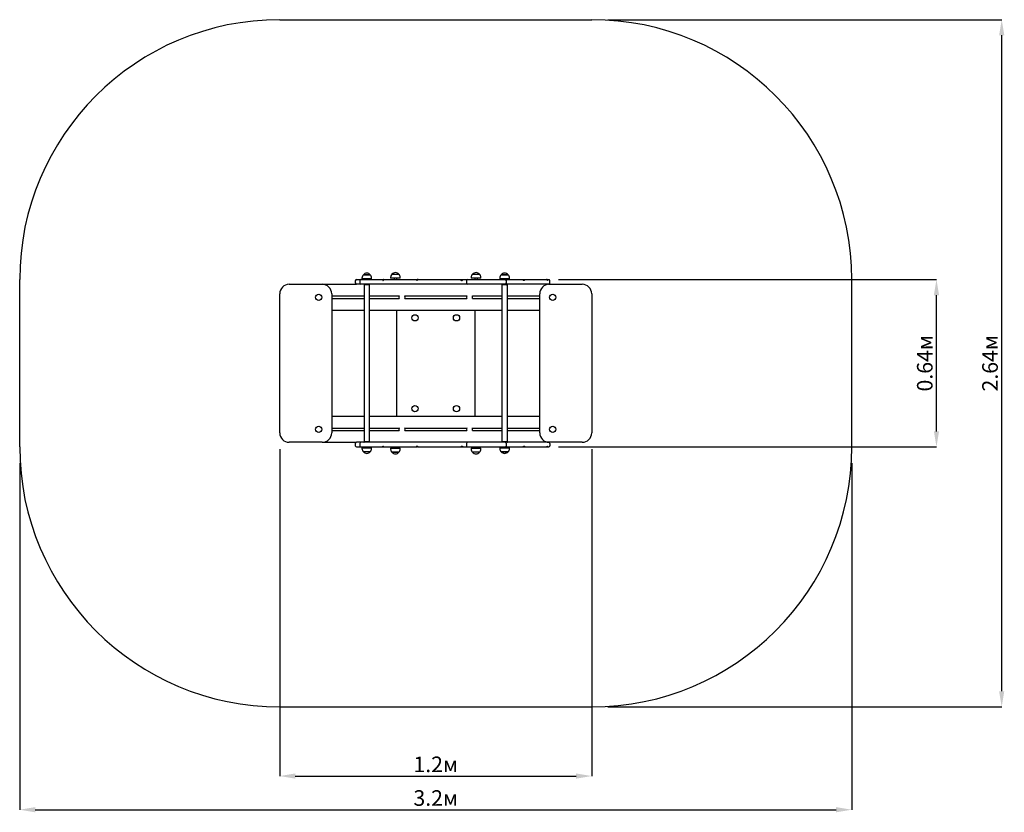
# Paper-space layout 'Основные габаритные размеры' of a CAD drawing. Units: millimetres. Extents: x 0.56 to 4.34, y 0.22 to 3.27.
import ezdxf

# ---------------------------------------------------------------- set-up
doc = ezdxf.new("R2010")
doc.units = ezdxf.units.MM
doc.header["$LTSCALE"] = 20
doc.header["$PDSIZE"] = -1
doc.linetypes.add('SLD-Сплошная', pattern=[0])
doc.layers.add('ПРИМЕЧАНИЯ', color=7, linetype='SLD-Сплошная')
doc.styles.add('SLDTEXTSTYLE1', font='isocpeui.ttf')
doc.dimstyles.new('SLDDIMSTYLE0', dxfattribs={"dimtxt": 0.06, "dimasz": 0.06, "dimexe": 0, "dimexo": 0.0625, "dimgap": 0.015, "dimtad": 2, "dimrnd": 1e-09, "dimzin": 12, "dimdsep": 46, "dimtxsty": 'SLDTEXTSTYLE1', "dimsah": 1, "dimcen": 0.09, "dimadec": 0, "dimazin": 3, "dimtfac": 1, "dimtdec": 3, "dimtofl": 0, "dimtmove": 0, "dimatfit": 3, "dimfxl": 1, "dimfrac": 2, "dimtolj": 1, "dimtzin": 12, "dimarcsym": 0})

# ---------------------------------------------------------------- blocks, each defined once
blk = doc.blocks.new('_D')
at = {"layer": 'Defpoints', "color": 0, "transparency": 16777216}
for p in [(0.5557, 1.6289), (3.7557, 1.6289), (3.7557, 0.2333)]:
    blk.add_point(p, dxfattribs=at)
at = {"layer": 'ПРИМЕЧАНИЯ', "color": 0, "lineweight": -2, "transparency": 16777216}
for p, q in [((0.5557, 1.5664), (0.5557, 0.2333)), ((3.7557, 1.5664), (3.7557, 0.2333)), ((0.6157, 0.2333), (3.6957, 0.2333))]:
    blk.add_line(p, q, dxfattribs=at)
at = {"layer": 'ПРИМЕЧАНИЯ', "color": 0, "transparency": 16777216}
for points in [[(0.6157, 0.2433), (0.6157, 0.2233), (0.5557, 0.2333)], [(3.6957, 0.2433), (3.6957, 0.2233), (3.7557, 0.2333)]]:
    blk.add_solid(points, dxfattribs=at)
at = {"layer": 'ПРИМЕЧАНИЯ', "color": 0, "transparency": 16777216, "insert": (2.1557, 0.3083), "char_height": 0.06, "attachment_point": 2, "style": 'SLDTEXTSTYLE1'}
blk.add_mtext('\\A1;3.2м', dxfattribs=at)
blk = doc.blocks.new('_D_1')
at = {"layer": 'Defpoints', "color": 0, "transparency": 16777216}
for p in [(2.7557, 3.2729), (4.3324, 3.2729), (2.7557, 0.6289)]:
    blk.add_point(p, dxfattribs=at)
at = {"layer": 'ПРИМЕЧАНИЯ', "color": 0, "lineweight": -2, "transparency": 16777216}
for p, q in [((2.8182, 3.2729), (4.3324, 3.2729)), ((4.3324, 0.6889), (4.3324, 3.2129)), ((2.8182, 0.6289), (4.3324, 0.6289))]:
    blk.add_line(p, q, dxfattribs=at)
at = {"layer": 'ПРИМЕЧАНИЯ', "color": 0, "transparency": 16777216}
for points in [[(4.3224, 3.2129), (4.3424, 3.2129), (4.3324, 3.2729)], [(4.3224, 0.6889), (4.3424, 0.6889), (4.3324, 0.6289)]]:
    blk.add_solid(points, dxfattribs=at)
at = {"layer": 'ПРИМЕЧАНИЯ', "color": 0, "transparency": 16777216, "insert": (4.2574, 1.9509), "char_height": 0.06, "attachment_point": 2, "rotation": 90, "style": 'SLDTEXTSTYLE1'}
blk.add_mtext('\\A1;2.64м', dxfattribs=at)
blk = doc.blocks.new('*D3')
at = {"color": 0, "lineweight": -2, "transparency": 16777216}
for p, q in [((1.5557, 1.6209), (1.5557, 0.3628)), ((2.7557, 1.6209), (2.7557, 0.3628)), ((1.6157, 0.3628), (2.6957, 0.3628))]:
    blk.add_line(p, q, dxfattribs=at)
at = {"color": 0, "transparency": 16777216}
for points in [[(1.6157, 0.3728), (1.6157, 0.3528), (1.5557, 0.3628)], [(2.6957, 0.3728), (2.6957, 0.3528), (2.7557, 0.3628)]]:
    blk.add_solid(points, dxfattribs=at)
at = {"layer": 'Defpoints', "color": 0, "transparency": 16777216}
for p in [(1.5557, 1.6834), (2.7557, 1.6834), (2.7557, 0.3628)]:
    blk.add_point(p, dxfattribs=at)
at = {"color": 0, "transparency": 16777216, "insert": (2.1557, 0.4078), "char_height": 0.06, "attachment_point": 5, "style": 'SLDTEXTSTYLE1'}
blk.add_mtext('\\A1;1.2м', dxfattribs=at)
blk = doc.blocks.new('*D4')
at = {"color": 0, "lineweight": -2, "transparency": 16777216}
for p, q in [((2.6277, 2.2729), (4.0815, 2.2729)), ((4.0815, 1.6889), (4.0815, 2.2129)), ((2.6277, 1.6289), (4.0815, 1.6289))]:
    blk.add_line(p, q, dxfattribs=at)
at = {"color": 0, "transparency": 16777216}
for points in [[(4.0715, 2.2129), (4.0915, 2.2129), (4.0815, 2.2729)], [(4.0715, 1.6889), (4.0915, 1.6889), (4.0815, 1.6289)]]:
    blk.add_solid(points, dxfattribs=at)
at = {"layer": 'Defpoints', "color": 0, "transparency": 16777216}
for p in [(2.5652, 2.2729), (4.0815, 2.2729), (2.5652, 1.6289)]:
    blk.add_point(p, dxfattribs=at)
at = {"color": 0, "transparency": 16777216, "insert": (4.0365, 1.9509), "char_height": 0.06, "attachment_point": 5, "rotation": 90, "style": 'SLDTEXTSTYLE1'}
blk.add_mtext('\\A1;0.64м', dxfattribs=at)

psp = doc.layouts.new('Основные габаритные размеры')

# ---------------------------------------------------------------- linework, layer by layer
at = {"color": 251, "linetype": 'SLD-Сплошная', "true_color": 0x636466}
for p, q in [((1.5557, 3.2729), (2.7557, 3.2729)), ((0.5557, 1.6289), (0.5557, 2.2729)), ((3.7557, 1.6289), (3.7557, 2.2729)), ((1.5557, 0.6289), (2.7557, 0.6289))]:
    psp.add_line(p, q, dxfattribs=at)
at = {"color": 7, "linetype": 'SLD-Сплошная', "lineweight": 25}
for p, q in [((1.8514, 2.2729), (1.8602, 2.2729)), ((1.8602, 2.2729), (1.8671, 2.2729)), ((1.8671, 2.2729), (1.8682, 2.2729)), ((1.8682, 2.2729), (1.8701, 2.2729)), ((1.8701, 2.2729), (1.8736, 2.2729)), ((1.8721, 2.2789), (1.8721, 2.2759)), ((1.885, 2.2759), (1.8721, 2.2759)), ((1.8736, 2.2729), (1.8994, 2.2729)), ((1.8773, 2.2914), (1.904, 2.2914)), ((1.8866, 2.2914), (1.8773, 2.2914)), ((1.9093, 2.2759), (1.885, 2.2759)), ((1.8857, 2.2759), (1.8857, 2.2729)), ((1.904, 2.2914), (1.8866, 2.2914)), ((1.8957, 2.2729), (1.8957, 2.2759)), ((1.8994, 2.2729), (1.9411, 2.2729)), ((1.9093, 2.2759), (1.9093, 2.2789)), ((1.9411, 2.2729), (1.9564, 2.2729)), ((1.9564, 2.2729), (1.9585, 2.2729)), ((1.9586, 2.2729), (1.9587, 2.2729)), ((1.9587, 2.2729), (1.9676, 2.2729)), ((1.9676, 2.2729), (2.0693, 2.2729)), ((1.9821, 2.2809), (1.9821, 2.2779)), ((2.0193, 2.2779), (1.9821, 2.2779)), ((1.9873, 2.2934), (2.014, 2.2934)), ((1.9957, 2.2779), (1.9957, 2.2729)), ((2.0057, 2.2729), (2.0057, 2.2779)), ((2.0193, 2.2779), (2.0193, 2.2809)), ((2.0693, 2.2729), (2.0846, 2.2729)), ((2.0885, 2.2729), (2.0846, 2.2729)), ((2.0886, 2.2729), (2.0878, 2.2728)), ((2.0886, 2.2729), (2.0887, 2.2729)), ((2.0887, 2.2729), (2.0989, 2.2729)), ((2.0989, 2.2729), (2.1876, 2.2729)), ((2.1876, 2.2729), (2.2091, 2.2729)), ((2.2091, 2.2729), (2.2205, 2.2729)), ((2.2205, 2.2729), (2.2441, 2.2729)), ((2.2441, 2.2729), (2.2475, 2.2729)), ((2.2475, 2.2729), (2.2498, 2.2729)), ((2.2498, 2.2729), (2.2569, 2.2729)), ((2.2569, 2.2729), (2.2786, 2.2729)), ((2.2786, 2.2729), (2.2902, 2.2729)), ((2.2902, 2.2729), (2.3095, 2.2729)), ((2.2905, 2.2729), (2.2903, 2.2729)), ((2.2921, 2.2809), (2.2921, 2.2779)), ((2.3293, 2.2779), (2.2921, 2.2779)), ((2.2973, 2.2934), (2.324, 2.2934)), ((2.3057, 2.2779), (2.3057, 2.2729)), ((2.3095, 2.2729), (2.3264, 2.2729)), ((2.3157, 2.2729), (2.3157, 2.2779)), ((2.3264, 2.2729), (2.374, 2.2729)), ((2.3293, 2.2779), (2.3293, 2.2809)), ((2.374, 2.2729), (2.3764, 2.2729)), ((2.3764, 2.2729), (2.3984, 2.2729)), ((2.3984, 2.2729), (2.4162, 2.2729)), ((2.4021, 2.2789), (2.4021, 2.2759)), ((2.4393, 2.2759), (2.4021, 2.2759)), ((2.4073, 2.2914), (2.434, 2.2914)), ((2.434, 2.2914), (2.4073, 2.2914)), ((2.4157, 2.2759), (2.4157, 2.2729)), ((2.4162, 2.2729), (2.4224, 2.2729)), ((2.4224, 2.2729), (2.4411, 2.2729)), ((2.4257, 2.2729), (2.4257, 2.2759)), ((2.434, 2.2914), (2.434, 2.2914)), ((2.4393, 2.2759), (2.4393, 2.2789)), ((2.4411, 2.2729), (2.4723, 2.2729)), ((2.472, 2.2729), (2.4722, 2.2729)), ((2.4723, 2.2729), (2.4889, 2.2729)), ((2.489, 2.2729), (2.4969, 2.2729)), ((2.4969, 2.2729), (2.5086, 2.2729)), ((2.5086, 2.2729), (2.5151, 2.2729)), ((2.5151, 2.2729), (2.5424, 2.2729)), ((2.5424, 2.2729), (2.5568, 2.2729)), ((2.5568, 2.2729), (2.5736, 2.2729)), ((2.5736, 2.2729), (2.5803, 2.2729)), ((2.5803, 2.2729), (2.581, 2.2729)), ((2.5811, 2.2729), (2.5835, 2.2729)), ((2.5835, 2.2729), (2.5894, 2.2729)), ((1.5922, 2.2549), (1.7192, 2.2549)), ((1.7192, 2.2549), (1.8514, 2.2549)), ((1.8464, 2.2679), (1.8464, 2.2599)), ((1.8602, 2.2549), (1.8514, 2.2549)), ((1.8671, 2.2549), (1.8602, 2.2549)), ((1.8632, 2.2679), (1.8632, 2.2599)), ((1.8682, 2.2549), (1.8671, 2.2549)), ((1.8701, 2.2549), (1.8682, 2.2549)), ((1.8736, 2.2549), (1.8701, 2.2549)), ((1.8994, 2.2549), (1.8736, 2.2549)), ((1.88, 2.2529), (1.88, 1.6489)), ((1.9013, 2.2529), (1.88, 2.2529)), ((1.8803, 2.2534), (1.8816, 2.2529)), ((1.9411, 2.2549), (1.8994, 2.2549)), ((1.8997, 2.2529), (1.901, 2.2534)), ((1.9013, 1.6489), (1.9013, 2.2529)), ((1.9587, 2.2549), (1.9411, 2.2549)), ((1.9676, 2.2549), (1.9587, 2.2549)), ((2.0693, 2.2549), (1.9676, 2.2549)), ((2.0887, 2.2549), (2.0693, 2.2549)), ((2.0989, 2.2549), (2.0887, 2.2549)), ((2.1876, 2.2549), (2.0989, 2.2549)), ((2.2091, 2.2549), (2.1876, 2.2549)), ((2.2205, 2.2549), (2.2091, 2.2549)), ((2.2441, 2.2549), (2.2205, 2.2549)), ((2.2475, 2.2549), (2.2441, 2.2549)), ((2.2786, 2.2549), (2.2475, 2.2549)), ((2.2736, 2.2679), (2.2736, 2.2599)), ((2.2902, 2.2549), (2.2786, 2.2549)), ((2.3095, 2.2549), (2.2902, 2.2549)), ((2.3264, 2.2549), (2.3095, 2.2549)), ((2.374, 2.2549), (2.3264, 2.2549)), ((2.3764, 2.2549), (2.374, 2.2549)), ((2.3984, 2.2549), (2.3764, 2.2549)), ((2.4162, 2.2549), (2.3984, 2.2549)), ((2.41, 2.2529), (2.41, 1.6489)), ((2.4313, 2.2529), (2.41, 2.2529)), ((2.4103, 2.2534), (2.4116, 2.2529)), ((2.4224, 2.2549), (2.4162, 2.2549)), ((2.4411, 2.2549), (2.4224, 2.2549)), ((2.4274, 2.2599), (2.4274, 2.2679)), ((2.4297, 2.2529), (2.431, 2.2534)), ((2.4313, 1.6489), (2.4313, 2.2529)), ((2.4723, 2.2549), (2.4411, 2.2549)), ((2.5086, 2.2549), (2.4723, 2.2549)), ((2.5151, 2.2549), (2.5086, 2.2549)), ((2.5424, 2.2549), (2.5151, 2.2549)), ((2.5568, 2.2549), (2.5424, 2.2549)), ((2.5736, 2.2549), (2.5568, 2.2549)), ((2.5803, 2.2549), (2.5736, 2.2549)), ((2.583, 2.2549), (2.5803, 2.2549)), ((2.5894, 2.2549), (2.583, 2.2549)), ((2.5845, 2.2708), (2.5843, 2.271)), ((2.5894, 2.2549), (2.5922, 2.2549)), ((2.5922, 2.2549), (2.7192, 2.2549)), ((2.5944, 2.2599), (2.5944, 2.2679)), ((1.5557, 1.6834), (1.5557, 2.2184)), ((1.7557, 2.2184), (1.7557, 1.6834)), ((1.7557, 2.2099), (1.88, 2.2099)), ((1.7557, 2.1999), (1.88, 2.1999)), ((1.9013, 2.2099), (2.0147, 2.2099)), ((1.9013, 2.1999), (2.0147, 2.1999)), ((2.0367, 2.2097), (2.0365, 2.21)), ((2.0366, 2.2099), (2.2747, 2.2099)), ((2.0366, 2.1999), (2.2747, 2.1999)), ((2.2966, 2.2099), (2.41, 2.2099)), ((2.2966, 2.1999), (2.41, 2.1999)), ((2.4313, 2.2099), (2.5557, 2.2099)), ((2.4313, 2.1999), (2.5557, 2.1999)), ((2.5557, 1.6834), (2.5557, 2.2184)), ((2.7557, 2.2184), (2.7557, 1.6834)), ((1.7557, 2.1549), (1.88, 2.1549)), ((1.9013, 2.1549), (2.41, 2.1549)), ((2.0057, 1.7469), (2.0057, 2.1549)), ((2.3057, 2.1549), (2.3057, 1.7469)), ((2.4313, 2.1549), (2.5557, 2.1549)), ((1.7557, 1.7469), (1.88, 1.7469)), ((1.9013, 1.7469), (2.41, 1.7469)), ((2.4313, 1.7469), (2.5557, 1.7469)), ((1.7557, 1.7019), (1.88, 1.7019)), ((1.7557, 1.6919), (1.88, 1.6919)), ((1.9013, 1.7019), (2.0147, 1.7019)), ((1.9013, 1.6919), (2.0147, 1.6919)), ((2.0148, 1.702), (2.0146, 1.7017)), ((2.0366, 1.7019), (2.2747, 1.7019)), ((2.0366, 1.6919), (2.2747, 1.6919)), ((2.2966, 1.7019), (2.41, 1.7019)), ((2.2966, 1.6919), (2.41, 1.6919)), ((2.4313, 1.7019), (2.5557, 1.7019)), ((2.4313, 1.6919), (2.5557, 1.6919)), ((1.7192, 1.6469), (1.5922, 1.6469)), ((1.7192, 1.6469), (1.8514, 1.6469)), ((1.8464, 1.6419), (1.8464, 1.6339)), ((1.8602, 1.6469), (1.8514, 1.6469)), ((1.8514, 1.6289), (1.8602, 1.6289)), ((1.8671, 1.6469), (1.8602, 1.6469)), ((1.8602, 1.6289), (1.8671, 1.6289)), ((1.8632, 1.6419), (1.8632, 1.6339)), ((1.8682, 1.6469), (1.8671, 1.6469)), ((1.8671, 1.6289), (1.8682, 1.6289)), ((1.8701, 1.6469), (1.8682, 1.6469)), ((1.8682, 1.6289), (1.8701, 1.6289)), ((1.8736, 1.6469), (1.8701, 1.6469)), ((1.8701, 1.6289), (1.8736, 1.6289)), ((1.8994, 1.6469), (1.8736, 1.6469)), ((1.8736, 1.6289), (1.8994, 1.6289)), ((1.9013, 1.6489), (1.88, 1.6489)), ((1.8816, 1.6489), (1.8803, 1.6484)), ((1.8857, 1.6289), (1.8857, 1.6259)), ((1.8957, 1.6259), (1.8957, 1.6289)), ((1.9411, 1.6469), (1.8994, 1.6469)), ((1.8994, 1.6289), (1.9411, 1.6289)), ((1.901, 1.6484), (1.8997, 1.6489)), ((1.9587, 1.6469), (1.9411, 1.6469)), ((1.9411, 1.6289), (1.9564, 1.6289)), ((1.9564, 1.6289), (1.9585, 1.6289)), ((1.9586, 1.6289), (1.9587, 1.6289)), ((1.9676, 1.6469), (1.9587, 1.6469)), ((1.9587, 1.6289), (1.9676, 1.6289)), ((2.0693, 1.6469), (1.9676, 1.6469)), ((1.9676, 1.6289), (2.0693, 1.6289)), ((1.9957, 1.6289), (1.9957, 1.6239)), ((2.0057, 1.6239), (2.0057, 1.6289)), ((2.0887, 1.6469), (2.0693, 1.6469)), ((2.0693, 1.6289), (2.0846, 1.6289)), ((2.0885, 1.6289), (2.0846, 1.6289)), ((2.0886, 1.6289), (2.0878, 1.629)), ((2.0886, 1.6289), (2.0887, 1.6289)), ((2.0989, 1.6469), (2.0887, 1.6469)), ((2.0887, 1.6289), (2.0989, 1.6289)), ((2.1876, 1.6469), (2.0989, 1.6469)), ((2.0989, 1.6289), (2.1876, 1.6289)), ((2.2091, 1.6469), (2.1876, 1.6469)), ((2.1876, 1.6289), (2.2091, 1.6289)), ((2.2205, 1.6469), (2.2091, 1.6469)), ((2.2091, 1.6289), (2.2205, 1.6289)), ((2.2441, 1.6469), (2.2205, 1.6469)), ((2.2205, 1.6289), (2.2441, 1.6289)), ((2.2475, 1.6469), (2.2441, 1.6469)), ((2.2441, 1.6289), (2.2475, 1.6289)), ((2.2786, 1.6469), (2.2475, 1.6469)), ((2.2475, 1.6289), (2.2498, 1.6289)), ((2.2498, 1.6289), (2.2569, 1.6289)), ((2.2569, 1.6289), (2.2786, 1.6289)), ((2.2736, 1.6419), (2.2736, 1.6339)), ((2.2902, 1.6469), (2.2786, 1.6469)), ((2.2786, 1.6289), (2.2902, 1.6289)), ((2.3095, 1.6469), (2.2902, 1.6469)), ((2.2902, 1.6289), (2.3095, 1.6289)), ((2.2905, 1.6289), (2.2903, 1.6289)), ((2.3057, 1.6289), (2.3057, 1.6239)), ((2.3264, 1.6469), (2.3095, 1.6469)), ((2.3095, 1.6289), (2.3264, 1.6289)), ((2.3157, 1.6239), (2.3157, 1.6289)), ((2.374, 1.6469), (2.3264, 1.6469)), ((2.3264, 1.6289), (2.374, 1.6289)), ((2.3764, 1.6469), (2.374, 1.6469)), ((2.374, 1.6289), (2.3764, 1.6289)), ((2.3984, 1.6469), (2.3764, 1.6469)), ((2.3764, 1.6289), (2.3984, 1.6289)), ((2.4162, 1.6469), (2.3984, 1.6469)), ((2.3984, 1.6289), (2.4162, 1.6289)), ((2.4313, 1.6489), (2.41, 1.6489)), ((2.4116, 1.6489), (2.4103, 1.6484)), ((2.4157, 1.6289), (2.4157, 1.6259)), ((2.4224, 1.6469), (2.4162, 1.6469)), ((2.4162, 1.6289), (2.4224, 1.6289)), ((2.4411, 1.6469), (2.4224, 1.6469)), ((2.4224, 1.6289), (2.4411, 1.6289)), ((2.4257, 1.6259), (2.4257, 1.6289)), ((2.4274, 1.6339), (2.4274, 1.6419)), ((2.431, 1.6484), (2.4297, 1.6489)), ((2.4723, 1.6469), (2.4411, 1.6469)), ((2.4411, 1.6289), (2.4723, 1.6289)), ((2.472, 1.6289), (2.4722, 1.6289)), ((2.5086, 1.6469), (2.4723, 1.6469)), ((2.4723, 1.6289), (2.4889, 1.6289)), ((2.489, 1.6289), (2.4969, 1.6289)), ((2.4969, 1.6289), (2.5086, 1.6289)), ((2.5151, 1.6469), (2.5086, 1.6469)), ((2.5086, 1.6289), (2.5151, 1.6289)), ((2.5424, 1.6469), (2.5151, 1.6469)), ((2.5151, 1.6289), (2.5424, 1.6289)), ((2.5568, 1.6469), (2.5424, 1.6469)), ((2.5424, 1.6289), (2.5568, 1.6289)), ((2.5736, 1.6469), (2.5568, 1.6469)), ((2.5568, 1.6289), (2.5736, 1.6289)), ((2.5803, 1.6469), (2.5736, 1.6469)), ((2.5736, 1.6289), (2.5803, 1.6289)), ((2.583, 1.6469), (2.5803, 1.6469)), ((2.5803, 1.6289), (2.581, 1.6289)), ((2.5811, 1.6289), (2.5835, 1.6289)), ((2.5894, 1.6469), (2.583, 1.6469)), ((2.5835, 1.6289), (2.5894, 1.6289)), ((2.5845, 1.6311), (2.5843, 1.6308)), ((2.5894, 1.6469), (2.5922, 1.6469)), ((2.7192, 1.6469), (2.5922, 1.6469)), ((2.5944, 1.6419), (2.5944, 1.6339)), ((1.8721, 1.6259), (1.8721, 1.6229)), ((1.8721, 1.6259), (1.9093, 1.6259)), ((1.904, 1.6104), (1.8773, 1.6104)), ((1.9093, 1.6229), (1.9093, 1.6259)), ((1.9821, 1.6239), (1.9821, 1.6209)), ((1.9821, 1.6239), (1.9856, 1.6239)), ((1.9856, 1.6239), (2.0193, 1.6239)), ((2.0106, 1.6084), (1.9873, 1.6084)), ((1.9873, 1.6084), (1.9898, 1.6084)), ((1.9898, 1.6084), (2.014, 1.6084)), ((2.014, 1.6084), (2.0106, 1.6084)), ((2.0193, 1.6209), (2.0193, 1.6239)), ((2.2921, 1.6239), (2.2921, 1.6209)), ((2.2921, 1.6239), (2.3293, 1.6239)), ((2.324, 1.6084), (2.2973, 1.6084)), ((2.3293, 1.6209), (2.3293, 1.6239)), ((2.4021, 1.6259), (2.4021, 1.6229)), ((2.4021, 1.6259), (2.415, 1.6259)), ((2.432, 1.6104), (2.4073, 1.6104)), ((2.4073, 1.6104), (2.4166, 1.6104)), ((2.415, 1.6259), (2.4393, 1.6259)), ((2.4166, 1.6104), (2.434, 1.6104)), ((2.434, 1.6104), (2.432, 1.6104)), ((2.4393, 1.6229), (2.4393, 1.6259))]:
    psp.add_line(p, q, dxfattribs=at)
at = {"color": 7, "linetype": 'SLD-Сплошная', "lineweight": 25, "flags": 128}
for points in [[(1.9564, 2.2729), (1.9554, 2.2728), (1.9545, 2.2726), (1.9539, 2.2724), (1.9533, 2.272), (1.9528, 2.2715), (1.9525, 2.2711), (1.9523, 2.2707), (1.9524, 2.2704), (1.9526, 2.27), (1.9528, 2.2699), (1.953, 2.2699), (1.9535, 2.2702), (1.9538, 2.2704), (1.9542, 2.2707), (1.9546, 2.2711), (1.955, 2.2715), (1.9555, 2.2719), (1.9561, 2.2722), (1.9567, 2.2725), (1.9573, 2.2727), (1.9586, 2.2729)], [(2.0857, 2.2714), (2.0851, 2.2708), (2.0845, 2.2703), (2.0839, 2.27), (2.0833, 2.2699), (2.0827, 2.2701), (2.0823, 2.2706), (2.0823, 2.2712), (2.0825, 2.2718), (2.0828, 2.2722), (2.0832, 2.2725), (2.0837, 2.2728), (2.0843, 2.2729), (2.0846, 2.2729)], [(2.2498, 2.2729), (2.2503, 2.2729), (2.2507, 2.2727), (2.2513, 2.2723), (2.2519, 2.2718), (2.2526, 2.2713), (2.2535, 2.2707), (2.2544, 2.2703), (2.2554, 2.27), (2.2563, 2.2699), (2.2573, 2.27), (2.2581, 2.2702), (2.2584, 2.2704), (2.2587, 2.2706), (2.259, 2.2709), (2.2591, 2.2712), (2.2592, 2.2715), (2.2591, 2.2719), (2.2588, 2.2722), (2.2585, 2.2724), (2.2578, 2.2728), (2.2571, 2.2729), (2.2569, 2.2729)], [(2.4889, 2.2729), (2.4895, 2.2728), (2.4901, 2.2725), (2.4908, 2.272), (2.4915, 2.2713), (2.4926, 2.2706), (2.4939, 2.2701), (2.4952, 2.2699), (2.4961, 2.27), (2.4971, 2.2701), (2.4975, 2.2703), (2.498, 2.2706), (2.4983, 2.2708), (2.4985, 2.271), (2.4986, 2.2712), (2.4987, 2.2714), (2.4987, 2.2718), (2.4985, 2.2721), (2.4983, 2.2724), (2.4976, 2.2728), (2.4969, 2.2729)], [(2.5848, 2.2725), (2.5842, 2.2728), (2.5835, 2.2729)], [(2.5845, 2.2708), (2.5848, 2.2704), (2.5851, 2.2701), (2.5853, 2.2699), (2.5854, 2.2699), (2.5856, 2.27), (2.5858, 2.2703), (2.5858, 2.2707), (2.5857, 2.2712), (2.5855, 2.2717), (2.5851, 2.2722), (2.5848, 2.2725)], [(1.8828, 2.2529), (1.8827, 2.253), (1.8827, 2.253)], [(1.8986, 2.253), (1.8986, 2.253), (1.8985, 2.2529)], [(2.4127, 2.253), (2.4127, 2.253), (2.4128, 2.2529)], [(2.4285, 2.2529), (2.4286, 2.253), (2.4286, 2.253)], [(1.9564, 1.6289), (1.9554, 1.629), (1.9545, 1.6292), (1.9539, 1.6295), (1.9533, 1.6298), (1.9528, 1.6303), (1.9525, 1.6307), (1.9523, 1.6312), (1.9524, 1.6315), (1.9526, 1.6318), (1.9528, 1.6319), (1.953, 1.6319), (1.9535, 1.6317), (1.9538, 1.6314), (1.9542, 1.6311), (1.9546, 1.6307), (1.955, 1.6304), (1.9555, 1.63), (1.9561, 1.6296), (1.9567, 1.6293), (1.9573, 1.6291), (1.9586, 1.6289)], [(2.0857, 1.6304), (2.0851, 1.631), (2.0845, 1.6315), (2.0839, 1.6318), (2.0833, 1.6319), (2.0827, 1.6317), (2.0823, 1.6312), (2.0823, 1.6306), (2.0825, 1.63), (2.0828, 1.6297), (2.0832, 1.6294), (2.0837, 1.6291), (2.0843, 1.6289), (2.0846, 1.6289)], [(2.2498, 1.6289), (2.2503, 1.629), (2.2507, 1.6292), (2.2513, 1.6295), (2.2519, 1.63), (2.2526, 1.6306), (2.2535, 1.6311), (2.2544, 1.6316), (2.2554, 1.6318), (2.2563, 1.6319), (2.2573, 1.6318), (2.2581, 1.6316), (2.2584, 1.6314), (2.2587, 1.6312), (2.259, 1.6309), (2.2591, 1.6307), (2.2592, 1.6304), (2.2591, 1.63), (2.2588, 1.6297), (2.2585, 1.6294), (2.2578, 1.6291), (2.2571, 1.6289), (2.2569, 1.6289)], [(2.4889, 1.6289), (2.4895, 1.629), (2.4901, 1.6294), (2.4908, 1.6299), (2.4915, 1.6305), (2.4926, 1.6312), (2.4939, 1.6317), (2.4952, 1.6319), (2.4961, 1.6319), (2.4971, 1.6317), (2.4975, 1.6315), (2.498, 1.6313), (2.4983, 1.6311), (2.4985, 1.6309), (2.4986, 1.6306), (2.4987, 1.6304), (2.4987, 1.6301), (2.4985, 1.6297), (2.4983, 1.6294), (2.4976, 1.6291), (2.4969, 1.6289)], [(2.5848, 1.6293), (2.5842, 1.629), (2.5835, 1.6289)], [(2.5845, 1.6311), (2.5848, 1.6314), (2.5851, 1.6318), (2.5853, 1.6319), (2.5854, 1.6319), (2.5856, 1.6318), (2.5858, 1.6316), (2.5858, 1.6312), (2.5857, 1.6306), (2.5855, 1.6301), (2.5851, 1.6296), (2.5848, 1.6293)]]:
    psp.add_lwpolyline(points, dxfattribs=at)
at = {"color": 7, "linetype": 'SLD-Сплошная', "lineweight": 25}
for centre in [(1.7057, 2.2049), (2.6057, 2.2049), (2.0757, 2.1259), (2.2357, 2.1259), (2.0757, 1.7759), (2.2357, 1.7759), (1.7057, 1.6969), (2.6057, 1.6969)]:
    psp.add_circle(centre, 0.012, dxfattribs=at)
at = {"color": 251, "linetype": 'SLD-Сплошная', "true_color": 0x636466}
for centre, start, end in [((1.5557, 2.2729), 90, 180), ((2.7557, 2.2729), 0, 90), ((1.5557, 1.6289), 180, 270), ((2.7557, 1.6289), 270, 0)]:
    psp.add_arc(centre, 1, start, end, dxfattribs=at)
at = {"color": 7, "linetype": 'SLD-Сплошная', "lineweight": 25}
for centre, radius, start, end in [((1.8514, 2.2679), 0.005, 90, 180), ((1.8682, 2.2679), 0.005, 90, 180), ((1.8896, 2.2789), 0.0175, 134.4352, 180), ((1.8907, 2.2801), 0.0175, 40.3062, 139.6938), ((1.8918, 2.2789), 0.0175, 0, 45.5648), ((1.9996, 2.2809), 0.0175, 134.4352, 180), ((2.0007, 2.2821), 0.0175, 40.3062, 139.6938), ((2.0018, 2.2809), 0.0175, 0, 45.5648), ((2.0898, 2.2675), 0.0057, 110.6278, 136.4375), ((2.2786, 2.2679), 0.005, 90, 180), ((2.3096, 2.2809), 0.0175, 134.4352, 180), ((2.3107, 2.2821), 0.0175, 40.3062, 139.6938), ((2.3118, 2.2809), 0.0175, 360, 45.5648), ((2.4196, 2.2789), 0.0175, 134.4352, 180), ((2.4207, 2.2801), 0.0175, 40.3062, 139.6938), ((2.4224, 2.2679), 0.005, 0, 90), ((2.4218, 2.2789), 0.0175, 0, 45.5648), ((2.5804, 2.268), 0.00491, 37.3144, 83.5424), ((2.5894, 2.2679), 0.005, 359.9999, 90.0001), ((1.5922, 2.2184), 0.0365, 90, 180), ((1.7192, 2.2184), 0.0365, 360, 90), ((1.8514, 2.2599), 0.005, 180, 270), ((1.8682, 2.2599), 0.005, 180, 270), ((1.8805, 2.2542), 0.000773, 90, 250), ((1.9008, 2.2542), 0.000773, 290, 90), ((2.2786, 2.2599), 0.005, 180, 270), ((2.4105, 2.2542), 0.000773, 90, 250), ((2.4224, 2.2599), 0.005, 270, 0), ((2.4308, 2.2542), 0.000773, 290, 90), ((2.5922, 2.2184), 0.0365, 90, 180), ((2.5894, 2.2599), 0.005, 270.0004, 359.9996), ((2.7192, 2.2184), 0.0365, 360, 90), ((2.0257, 2.2049), 0.012, 154.9666, 205.0334), ((2.0257, 2.2049), 0.012, 334.9666, 23.3118), ((2.2857, 2.2049), 0.012, 154.9666, 205.0334), ((2.2857, 2.2049), 0.012, 334.9666, 25.0334), ((1.5922, 1.6834), 0.0365, 180, 270), ((1.7192, 1.6834), 0.0365, 270, 0), ((2.0257, 1.6969), 0.012, 156.6882, 205.0334), ((2.0257, 1.6969), 0.012, 334.9666, 25.0334), ((2.2857, 1.6969), 0.012, 154.9666, 205.0334), ((2.2857, 1.6969), 0.012, 334.9666, 25.0334), ((2.5922, 1.6834), 0.0365, 180, 270), ((2.7192, 1.6834), 0.0365, 270, 0), ((1.8514, 1.6419), 0.005, 90, 180), ((1.8514, 1.6339), 0.005, 180, 270), ((1.8682, 1.6419), 0.005, 90, 180), ((1.8682, 1.6339), 0.005, 180, 270), ((1.8805, 1.6477), 0.000773, 110, 270), ((1.9008, 1.6477), 0.000773, 270, 70), ((2.0898, 1.6344), 0.0057, 223.5625, 249.3722), ((2.2786, 1.6419), 0.005, 90, 180), ((2.2786, 1.6339), 0.005, 180, 270), ((2.4105, 1.6477), 0.000773, 110, 270), ((2.4224, 1.6419), 0.005, 0, 90), ((2.4224, 1.6339), 0.005, 270, 0), ((2.4308, 1.6477), 0.000773, 270, 70), ((2.5804, 1.6338), 0.00491, 276.4576, 322.6856), ((2.5894, 1.6419), 0.005, 0.0004, 89.9996), ((2.5894, 1.6339), 0.005, 269.9999, 0.0001), ((1.8896, 1.6229), 0.0175, 180, 225.5648), ((1.8907, 1.6217), 0.0175, 220.3062, 319.6938), ((1.8918, 1.6229), 0.0175, 314.4352, 0), ((1.9996, 1.6209), 0.0175, 180, 225.5648), ((2.0007, 1.6197), 0.0175, 220.3062, 319.6938), ((2.0018, 1.6209), 0.0175, 314.4352, 0), ((2.3096, 1.6209), 0.0175, 180, 225.5648), ((2.3107, 1.6197), 0.0175, 220.3062, 319.6938), ((2.3118, 1.6209), 0.0175, 314.4352, 0), ((2.4196, 1.6229), 0.0175, 180, 225.5648), ((2.4207, 1.6217), 0.0175, 220.3062, 319.6938), ((2.4218, 1.6229), 0.0175, 314.4352, 0)]:
    psp.add_arc(centre, radius, start, end, dxfattribs=at)

# ---------------------------------------------------------------- dimensions: what is measured, and where the dimension line sits
dim = psp.add_linear_dim(base=(4.0815, 2.2729), p1=(2.5652, 1.6289), p2=(2.5652, 2.2729), angle=90, text='0<>', dimstyle='SLDDIMSTYLE0', override={"dimtad": 3, "dimpost": 'м'})
dim.commit()
dim.dimension.update_dxf_attribs({"geometry": '*D4', "text_midpoint": (4.0365, 1.9509)})
dim = psp.add_linear_dim(base=(2.7557, 0.3628), p1=(1.5557, 1.6834), p2=(2.7557, 1.6834), dimstyle='SLDDIMSTYLE0', override={"dimtad": 3, "dimpost": 'м'})
dim.commit()
dim.dimension.update_dxf_attribs({"geometry": '*D3', "text_midpoint": (2.1557, 0.4078)})
at = {"layer": 'ПРИМЕЧАНИЯ', "color": 251, "true_color": 0x636466}
for base, p1, p2, angle, picture, middle in [((4.3324, 3.2729), (2.7557, 0.6289), (2.7557, 3.2729), 90, '_D_1', (4.3324, 1.9509)), ((3.7557, 0.2333), (0.5557, 1.6289), (3.7557, 1.6289), 0, '_D', (2.1557, 0.2333))]:
    dim = psp.add_linear_dim(base=base, p1=p1, p2=p2, angle=angle, dimstyle='SLDDIMSTYLE0', override={"dimtad": 3, "dimpost": 'м'}, dxfattribs=at)
    dim.commit()
    dim.dimension.update_dxf_attribs({"geometry": picture, "text_midpoint": middle, "dimtype": 160})

doc.saveas('drawing.dxf')
